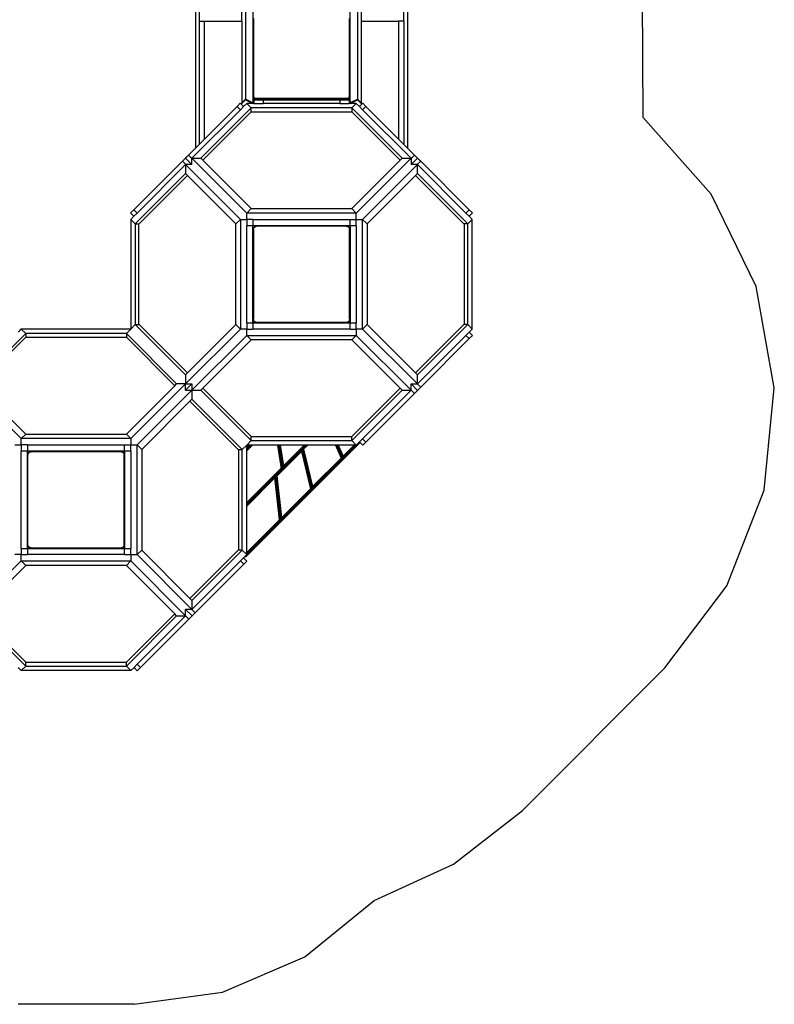
# Model space of a CAD drawing. Extents: x -7743 to 7743, y -8477 to 8477.
# Drawn here: x 2821 to 7655, y -8477 to -2174 of the extents above; entities that cross this region are included whole.
import ezdxf

# ---------------------------------------------------------------- set-up
doc = ezdxf.new("R2010")
doc.units = 0
doc.layers.get('0').update_dxf_attribs({"linetype": 'CONTINUOUS'})

# ---------------------------------------------------------------- blocks, each defined once
blk = doc.blocks.new('005595')
for p, q in [((3948, 775.9), (3948, -2995.3)), ((4268.4, 775.9), (4268.4, -2682.4)), ((4984.8, 775.9), (4984.8, -2682.4)), ((5305.2, 775.9), (5305.2, -2995.3)), ((4317.4, -2706.9), (4317.4, -1170.1)), ((4935.8, -1170.1), (4935.8, -2706.9)), ((3971.1, -2122.1), (3971.1, -2182.1)), ((4245.3, -2182.1), (4245.3, -2122.1)), ((5007.9, -2122.1), (5007.9, -2182.1)), ((5282.1, -2182.1), (5282.1, -2122.1)), ((3971.1, -2182.1), (3971.1, -2972.3)), ((3971.1, -2182.1), (4005.5, -2182.1)), ((4005.5, -2937.9), (4005.5, -2182.1)), ((4005.5, -2182.1), (4245.3, -2182.1)), ((4245.3, -2182.1), (4245.3, -2705.5)), ((4322.1, -2668.1), (4322.1, -2165.1)), ((4931.1, -2165.1), (4931.1, -2668.1)), ((5007.9, -2182.1), (5247.7, -2182.1)), ((5007.9, -2182.1), (5007.9, -2705.5)), ((5247.7, -2182.1), (5247.7, -2937.9)), ((5282.1, -2182.1), (5247.7, -2182.1)), ((5282.1, -2182.1), (5282.1, -2972.2)), ((4214.3, -2729), (4234.3, -2709)), ((4234.3, -2709), (4238.1, -2712.8)), ((4245.4, -2705.5), (4238.1, -2712.8)), ((4240.2, -2714.9), (4248.1, -2706.9)), ((4245.3, -2705.5), (4268.4, -2682.4)), ((4245.4, -2705.5), (4245.3, -2705.5)), ((4267.7, -2683.3), (4245.4, -2705.5)), ((4248.1, -2706.9), (4247.9, -2706.8)), ((4248.1, -2706.9), (4267.7, -2687.4)), ((4275.7, -2709.9), (4255.4, -2730.1)), ((4267.7, -2683.3), (4267.7, -2687.4)), ((4316.5, -2707.8), (4267.7, -2683.3)), ((4267.7, -2687.4), (4312.6, -2709.9)), ((4268.4, -2682.4), (4317.4, -2706.9)), ((4304.5, -2738.8), (4275.7, -2709.9)), ((4312.6, -2709.9), (4275.7, -2709.9)), ((4319, -2709.9), (4312.6, -2709.9)), ((4317.4, -2706.9), (4316.5, -2707.8)), ((4319, -2709), (4316.5, -2707.8)), ((4319, -2709), (4319, -2709.9)), ((4322.1, -2709.9), (4319, -2709.9)), ((4322.1, -2668.1), (4323.4, -2673.1)), ((4322.1, -2668.1), (4322.1, -2681.6)), ((4322.1, -2685.7), (4322.1, -2681.6)), ((4382.1, -2681.6), (4322.1, -2681.6)), ((4322.1, -2690.5), (4322.1, -2685.7)), ((4322.1, -2685.7), (4931.1, -2685.7)), ((4322.1, -2690.5), (4322.1, -2709.9)), ((4322.1, -2709.9), (4382.1, -2709.9)), ((4323.4, -2673.1), (4327.1, -2676.8)), ((4327.1, -2676.8), (4332.1, -2678.1)), ((4382.1, -2678.1), (4332.1, -2678.1)), ((4382.1, -2678.1), (4382.1, -2681.6)), ((4871.1, -2678.1), (4382.1, -2678.1)), ((4871.1, -2681.6), (4382.1, -2681.6)), ((4382.1, -2690.5), (4382.1, -2709.9)), ((4871.1, -2709.9), (4382.1, -2709.9)), ((4871.1, -2678.1), (4871.1, -2681.6)), ((4921.1, -2678.1), (4871.1, -2678.1)), ((4931.1, -2681.6), (4871.1, -2681.6)), ((4871.1, -2690.5), (4871.1, -2709.9)), ((4871.1, -2709.9), (4931.1, -2709.9)), ((4921.1, -2678.1), (4926.1, -2676.8)), ((4926.1, -2676.8), (4929.8, -2673.1)), ((4929.8, -2673.1), (4931.1, -2668.1)), ((4931.1, -2668.1), (4931.1, -2681.6)), ((4931.1, -2685.7), (4931.1, -2681.6)), ((4931.1, -2685.7), (4931.1, -2709.9)), ((4934.1, -2709.9), (4931.1, -2709.9)), ((4936.8, -2707.9), (4934.1, -2709.2)), ((4934.1, -2709.2), (4934.1, -2709.9)), ((4940.9, -2709.9), (4934.1, -2709.9)), ((4935.8, -2706.9), (4984.8, -2682.4)), ((4936.8, -2707.9), (4935.8, -2706.9)), ((4936.8, -2707.9), (4985.4, -2683.5)), ((4940.9, -2709.9), (4985.4, -2687.6)), ((4977.5, -2709.9), (4940.9, -2709.9)), ((4977.5, -2709.9), (4948.7, -2738.8)), ((4997.8, -2730.1), (4977.5, -2709.9)), ((4984.8, -2682.4), (5007.9, -2705.5)), ((4985.4, -2687.6), (4985.4, -2683.5)), ((5007.6, -2705.7), (4985.4, -2683.5)), ((4985.4, -2687.6), (5012.9, -2715)), ((5007.6, -2705.7), (5007.4, -2705.8)), ((5007.9, -2705.5), (5007.6, -2705.7)), ((5014.9, -2713), (5007.6, -2705.7)), ((5018.9, -2709), (5014.9, -2713)), ((5038.9, -2729), (5018.9, -2709)), ((3924.7, -3060.9), (4235.4, -2750.1)), ((4304.5, -2738.8), (3982.5, -3060.9)), ((3995.2, -3073.6), (4304.5, -2764.3)), ((4005.5, -2937.9), (4214.3, -2729)), ((4235.4, -2750.1), (4214.3, -2729)), ((4235.4, -2750.1), (4255.4, -2730.1)), ((4238.1, -2712.8), (4240.2, -2714.9)), ((4240.2, -2714.9), (4255.4, -2730.1)), ((4304.5, -2764.3), (4304.5, -2738.8)), ((4948.7, -2738.8), (4304.5, -2738.8)), ((4304.5, -2764.3), (4306.3, -2762.6)), ((4306.3, -2762.6), (4946.9, -2762.6)), ((4946.9, -2762.6), (4948.7, -2764.3)), ((5270.7, -3060.9), (4948.7, -2738.8)), ((4948.7, -2738.8), (4948.7, -2764.3)), ((4948.7, -2764.3), (5258, -3073.6)), ((5012.9, -2715), (4997.8, -2730.1)), ((4997.8, -2730.1), (5017.8, -2750.1)), ((5014.9, -2713), (5012.9, -2715)), ((5038.9, -2729), (5017.8, -2750.1)), ((5017.8, -2750.1), (5328.5, -3060.9)), ((5247.7, -2937.9), (5038.9, -2729)), ((3971.1, -2972.3), (4005.5, -2937.9)), ((4005.5, -2937.9), (4005.5, -2937.9)), ((5247.7, -2937.9), (5247.7, -2937.9)), ((5282.1, -2972.2), (5247.7, -2937.9)), ((3903.3, -3040), (3948, -2995.4)), ((3948, -2995.4), (3903.4, -3040)), ((3948, -2995.3), (3971.1, -2972.3)), ((3948, -2995.3), (3948, -2995.4)), ((3971.1, -2972.3), (3971.1, -2972.3)), ((5282.1, -2972.2), (5282.1, -2972.3)), ((5305.2, -2995.3), (5282.1, -2972.3)), ((5305.2, -2995.3), (5305.2, -2995.4)), ((5349.8, -3040), (5305.2, -2995.4)), ((3863.3, -3080), (3552.3, -3391)), ((3863.3, -3080.1), (3552.3, -3391)), ((3883.3, -3060), (3863.3, -3080)), ((3863.3, -3080), (3863.4, -3080)), ((3863.3, -3080.1), (3863.4, -3080)), ((3884.7, -3101.5), (3863.3, -3080.1)), ((3863.4, -3080), (3883.3, -3060.1)), ((3884.4, -3058.9), (3883.3, -3060)), ((3883.3, -3060), (3883.4, -3060)), ((3883.3, -3060.1), (3883.4, -3060)), ((3924.8, -3101.5), (3883.3, -3060.1)), ((3883.4, -3060), (3903.3, -3040.1)), ((3903.3, -3040), (3884.4, -3058.9)), ((3903.4, -3040), (3903.3, -3040)), ((3903.4, -3040), (3903.3, -3040.1)), ((3903.3, -3040.1), (3924.7, -3061.5)), ((3924.7, -3060.9), (3982.5, -3060.9)), ((4275.7, -3411.8), (3924.7, -3060.9)), ((3924.7, -3061.5), (3924.7, -3060.9)), ((3924.7, -3101.4), (3924.7, -3061.5)), ((3982.5, -3060.9), (3995.2, -3073.6)), ((3995.2, -3073.6), (4304.5, -3383)), ((4948.7, -3383), (5258, -3073.6)), ((5328.5, -3060.9), (4977.5, -3411.8)), ((5258, -3073.6), (5270.7, -3060.9)), ((5270.7, -3060.9), (5328.5, -3060.9)), ((5328.4, -3101.5), (5369.9, -3060.1)), ((5328.5, -3061.5), (5349.9, -3040.1)), ((5328.5, -3060.9), (5328.5, -3061.5)), ((5328.5, -3061.5), (5328.5, -3101.4)), ((5349.9, -3040), (5349.8, -3040)), ((5349.9, -3040.1), (5349.8, -3040)), ((5369.9, -3060), (5349.9, -3040)), ((5349.9, -3040.1), (5350.9, -3041.1)), ((5350.9, -3041.1), (5369.8, -3060)), ((5350.9, -3041.1), (5369.9, -3060)), ((5389.9, -3080.1), (5368.5, -3101.5)), ((5369.8, -3060), (5369.9, -3060)), ((5369.8, -3060), (5369.9, -3060.1)), ((5389.9, -3080), (5369.9, -3060)), ((5369.9, -3060.1), (5389.9, -3080)), ((5369.9, -3060.1), (5389.8, -3080)), ((5389.8, -3080), (5389.9, -3080)), ((5389.8, -3080), (5389.9, -3080.1)), ((5389.9, -3080), (5700.6, -3390.7)), ((5700.6, -3390.7), (5389.9, -3080.1)), ((3573.4, -3412.1), (3884.1, -3101.5)), ((3884.1, -3101.5), (4235.1, -3452.4)), ((3884.1, -3101.5), (3884.1, -3159.2)), ((3884.7, -3101.5), (3884.1, -3101.5)), ((3924.7, -3101.5), (3884.7, -3101.5)), ((5018.1, -3452.4), (5369.1, -3101.5)), ((5368.5, -3101.5), (5328.5, -3101.5)), ((5369.1, -3101.5), (5368.5, -3101.5)), ((5369.1, -3159.2), (5369.1, -3101.5)), ((5369.1, -3101.5), (5679.8, -3412.1)), ((3884.1, -3159.2), (3562.1, -3481.2)), ((3586.4, -3481.2), (3896.3, -3171.4)), ((3896.3, -3171.4), (3884.1, -3159.2)), ((4206.2, -3481.3), (3896.3, -3171.4)), ((5356.9, -3171.4), (5047, -3481.3)), ((5369.1, -3159.2), (5356.9, -3171.4)), ((5356.9, -3171.4), (5666.8, -3481.2)), ((5691.1, -3481.2), (5369.1, -3159.2)), ((3532.3, -3411), (3552.3, -3391)), ((3552.3, -3391), (3573.4, -3412.1)), ((4275.7, -3411.8), (4304.5, -3383)), ((4304.5, -3383), (4948.7, -3383)), ((4977.5, -3411.8), (4948.7, -3383)), ((5679.8, -3412.1), (5700.9, -3391)), ((5700.9, -3391), (5700.6, -3390.7)), ((5720.9, -3411), (5700.9, -3391)), ((3553.4, -3432.1), (3532.3, -3411)), ((3553.4, -3432.1), (3533.2, -3452.4)), ((3533.2, -3452.4), (3562.1, -3481.2)), ((3533.2, -3452.4), (3533.2, -4153.8)), ((3553.4, -3432.1), (3573.4, -3412.1)), ((4206.2, -3481.3), (4235.1, -3452.4)), ((4235.1, -3452.4), (4275.6, -3452.4)), ((4235.1, -3452.4), (4235.1, -4154.3)), ((4275.7, -3452.4), (4275.6, -3452.4)), ((4275.6, -3452.4), (4275.6, -3452.4)), ((4275.6, -3452.4), (4275.6, -3492.4)), ((4275.7, -3452.4), (4275.7, -3411.8)), ((4977.5, -3411.8), (4275.7, -3411.8)), ((4314.6, -3452.4), (4275.7, -3452.4)), ((4315.6, -3452.4), (4314.6, -3452.4)), ((4315.6, -3452.4), (4315.6, -3492.4)), ((4315.6, -3452.4), (4937.6, -3452.4)), ((4937.6, -3492.4), (4937.6, -3452.4)), ((4937.6, -3452.4), (4976.6, -3452.4)), ((4977.5, -3452.4), (4976.6, -3452.4)), ((4977.5, -3452.4), (4977.5, -3411.8)), ((4977.6, -3452.4), (4977.5, -3452.4)), ((4977.6, -3452.4), (5018.1, -3452.4)), ((4977.6, -3492.4), (4977.6, -3452.4)), ((4977.6, -3452.4), (4977.6, -3452.4)), ((5018.1, -3452.4), (5047, -3481.3)), ((5018.1, -4154.3), (5018.1, -3452.4)), ((5679.8, -3412.1), (5699.8, -3432.1)), ((5720, -3452.4), (5691.1, -3481.2)), ((5699.8, -3432.1), (5720.9, -3411)), ((5720, -3452.4), (5699.8, -3432.1)), ((5720, -4154.2), (5720, -3452.4)), ((3562.1, -3481.2), (3586.4, -3481.2)), ((3562.1, -3481.2), (3562.1, -4125.4)), ((3585.3, -3482.4), (3586.4, -3481.2)), ((3585.3, -4124.2), (3585.3, -3482.4)), ((4206.2, -4125.4), (4206.2, -3481.3)), ((4315.6, -3492.4), (4275.6, -3492.4)), ((4275.6, -4114.4), (4275.6, -3492.4)), ((4315.6, -4114.2), (4315.6, -3492.4)), ((4937.6, -3492.4), (4315.6, -3492.4)), ((4320.3, -3504.2), (4317.6, -3514.2)), ((4317.6, -4092.2), (4317.6, -3514.2)), ((4318.6, -3515.4), (4320.1, -3507.7)), ((4318.6, -3515.4), (4318.6, -4091.4)), ((4320.1, -3507.7), (4324.5, -3501.2)), ((4327.6, -3496.9), (4320.3, -3504.2)), ((4324.5, -3501.2), (4331, -3496.9)), ((4337.6, -3494.2), (4327.6, -3496.9)), ((4331, -3496.9), (4338.6, -3495.4)), ((4337.6, -3494.2), (4915.6, -3494.2)), ((4914.6, -3495.4), (4338.6, -3495.4)), ((4914.6, -3495.4), (4922.3, -3496.9)), ((4925.6, -3496.9), (4915.6, -3494.2)), ((4922.3, -3496.9), (4928.7, -3501.2)), ((4932.9, -3504.2), (4925.6, -3496.9)), ((4928.7, -3501.2), (4933.1, -3507.7)), ((4935.6, -3514.2), (4932.9, -3504.2)), ((4933.1, -3507.7), (4934.6, -3515.4)), ((4934.6, -4091.4), (4934.6, -3515.4)), ((4935.6, -3514.2), (4935.6, -4092.2)), ((4937.6, -3492.4), (4937.6, -4114.2)), ((4977.6, -3492.4), (4937.6, -3492.4)), ((4977.6, -3492.4), (4977.6, -4114.4)), ((5047, -3481.3), (5047, -4125.4)), ((5691.1, -3481.2), (5666.8, -3481.2)), ((5666.8, -3481.2), (5667.9, -3482.4)), ((5667.9, -3482.4), (5667.9, -4124.2)), ((5691.1, -4125.4), (5691.1, -3481.2)), ((4320.3, -4102.2), (4317.6, -4092.2)), ((4320.1, -4099), (4318.6, -4091.4)), ((4935.6, -4092.2), (4932.9, -4102.2)), ((4934.6, -4091.4), (4933.1, -4099)), ((2811.4, -4174.1), (2831.6, -4153.8)), ((2831.6, -4154), (2811.4, -4174.1)), ((2831.6, -4153.8), (3533.2, -4153.8)), ((2831.6, -4154), (2831.6, -4153.8)), ((2831.6, -4153.8), (2831.7, -4154)), ((2831.6, -4154), (2860.4, -4182.9)), ((2831.7, -4154), (2831.6, -4154)), ((3533.2, -4154), (2831.7, -4154)), ((3533.3, -4154.1), (3504.6, -4182.9)), ((3533.2, -4153.8), (3533.2, -4154)), ((3533.3, -4154.1), (3562.1, -4125.4)), ((3562.1, -4125.4), (3586.4, -4125.4)), ((3562.1, -4125.4), (3884.1, -4447.5)), ((3586.4, -4125.4), (3585.3, -4124.2)), ((3896.3, -4435.3), (3586.4, -4125.4)), ((4235.1, -4154.3), (3884.3, -4505.1)), ((3896.3, -4435.3), (4206.2, -4125.4)), ((4235.1, -4154.3), (4206.2, -4125.4)), ((4275.6, -4154.3), (4235.1, -4154.3)), ((4275.6, -4114.4), (4315.6, -4114.4)), ((4275.6, -4114.4), (4275.6, -4154.3)), ((4275.6, -4154.3), (4275.6, -4154.4)), ((4275.6, -4154.4), (4275.7, -4154.4)), ((4275.7, -4194.9), (4275.7, -4154.4)), ((4275.7, -4154.4), (4315.6, -4154.4)), ((4937.6, -4114.2), (4315.6, -4114.2)), ((4315.6, -4114.4), (4315.6, -4114.2)), ((4315.6, -4114.4), (4937.6, -4114.4)), ((4315.6, -4114.4), (4315.6, -4154.4)), ((4937.6, -4154.4), (4315.6, -4154.4)), ((4324.5, -4105.5), (4320.1, -4099)), ((4327.6, -4109.5), (4320.3, -4102.2)), ((4331, -4109.9), (4324.5, -4105.5)), ((4327.6, -4109.5), (4337.6, -4112.2)), ((4338.6, -4111.4), (4331, -4109.9)), ((4915.6, -4112.2), (4337.6, -4112.2)), ((4338.6, -4111.4), (4914.6, -4111.4)), ((4922.3, -4109.9), (4914.6, -4111.4)), ((4925.6, -4109.5), (4915.6, -4112.2)), ((4928.7, -4105.5), (4922.3, -4109.9)), ((4932.9, -4102.2), (4925.6, -4109.5)), ((4933.1, -4099), (4928.7, -4105.5)), ((4937.6, -4114.2), (4937.6, -4114.4)), ((4937.6, -4154.4), (4937.6, -4114.4)), ((4937.6, -4114.4), (4977.6, -4114.4)), ((4937.6, -4154.4), (4977.5, -4154.4)), ((4977.5, -4154.4), (4977.5, -4194.9)), ((4977.5, -4154.4), (4977.6, -4154.4)), ((4977.6, -4154.3), (4977.6, -4114.4)), ((5018.1, -4154.3), (4977.6, -4154.3)), ((4977.6, -4154.3), (4977.6, -4154.4)), ((5047, -4125.4), (5018.1, -4154.3)), ((5369.1, -4505.2), (5018.1, -4154.3)), ((5047, -4125.4), (5356.9, -4435.3)), ((5666.8, -4125.4), (5356.9, -4435.3)), ((5369.1, -4447.5), (5691.1, -4125.4)), ((5667.9, -4124.2), (5666.8, -4125.4)), ((5691.1, -4125.4), (5666.8, -4125.4)), ((5720, -4154.2), (5691.1, -4125.4)), ((5720, -4154.2), (5699.8, -4174.5)), ((2860.4, -4182.9), (2538.4, -4505)), ((2550.6, -4517.1), (2860.4, -4207.2)), ((3504.6, -4182.9), (2860.4, -4182.9)), ((2860.4, -4182.9), (2860.4, -4207.2)), ((2860.4, -4207.2), (2861.6, -4206.1)), ((2861.6, -4206.1), (3503.4, -4206.1)), ((3503.4, -4206.1), (3504.6, -4207.2)), ((3826.6, -4505), (3504.6, -4182.9)), ((3504.6, -4182.9), (3504.6, -4207.2)), ((3504.6, -4207.2), (3814.5, -4517.1)), ((3924.9, -4545.7), (4275.7, -4194.9)), ((4304.5, -4223.8), (4275.7, -4194.9)), ((4275.7, -4194.9), (4977.5, -4194.9)), ((4977.5, -4194.9), (4948.7, -4223.8)), ((4977.5, -4194.9), (5328.5, -4545.8)), ((5679.8, -4194.5), (5369.1, -4505.2)), ((5389.9, -4526.6), (5700.9, -4215.6)), ((5699.8, -4174.5), (5679.8, -4194.5)), ((5700.9, -4215.6), (5679.8, -4194.5)), ((5720.9, -4195.6), (5699.8, -4174.5)), ((5720.9, -4195.6), (5700.9, -4215.6)), ((4304.5, -4223.8), (3995.2, -4533)), ((4948.7, -4223.8), (4304.5, -4223.8)), ((5258, -4533), (4948.7, -4223.8)), ((3884.1, -4447.5), (3896.3, -4435.3)), ((3884.1, -4447.5), (3884.1, -4505)), ((5356.9, -4435.3), (5369.1, -4447.5)), ((5369.1, -4505.2), (5369.1, -4447.5)), ((2831.6, -4855.9), (2480.6, -4505)), ((2550.6, -4517.1), (2860.4, -4827.1)), ((3504.6, -4827.1), (3814.5, -4517.1)), ((3884.3, -4505.1), (3533.4, -4855.9)), ((3814.5, -4517.1), (3826.6, -4505)), ((3884.1, -4505), (3826.6, -4505)), ((3884.3, -4545.6), (3924.8, -4505.1)), ((3884.4, -4505.6), (3884.7, -4505.2)), ((3884.4, -4505.6), (3884.4, -4505.2)), ((3884.4, -4505.2), (3884.7, -4505.2)), ((3884.4, -4545.5), (3884.4, -4505.6)), ((3884.7, -4505.2), (3924.7, -4505.2)), ((3924.7, -4505.3), (3924.7, -4545.2)), ((3995.2, -4533), (3982.5, -4545.8)), ((4304.5, -4842.3), (3995.2, -4533)), ((5258, -4533), (4948.7, -4842.3)), ((5270.7, -4545.8), (5258, -4533)), ((5328.4, -4505.1), (5369.9, -4546.6)), ((5328.5, -4505.2), (5368.5, -4505.2)), ((5328.5, -4545.2), (5328.5, -4505.3)), ((5368.5, -4505.2), (5389.9, -4526.6)), ((5368.5, -4505.2), (5369.1, -4505.2)), ((5389.9, -4526.6), (5369.9, -4546.6)), ((3574, -4896.5), (3924.9, -4545.7)), ((3884.4, -4545.6), (3924.4, -4545.6)), ((3924.7, -4545.2), (3924.4, -4545.6)), ((3924.4, -4545.6), (3924.7, -4545.6)), ((3924.7, -4545.2), (3924.7, -4545.6)), ((3925, -4545.8), (3925, -4603.3)), ((3925, -4545.8), (3982.5, -4545.8)), ((3982.5, -4545.8), (4304.5, -4867.8)), ((4948.7, -4867.8), (5270.7, -4545.8)), ((5328.5, -4545.8), (5017.8, -4856.5)), ((5038.9, -4877.6), (5349.9, -4566.6)), ((5270.7, -4545.8), (5328.5, -4545.8)), ((5349.9, -4566.6), (5328.5, -4545.2)), ((5328.5, -4545.8), (5328.5, -4545.2)), ((5369.9, -4546.6), (5349.9, -4566.6)), ((3912.2, -4616), (3602.9, -4925.4)), ((3925, -4603.3), (3912.2, -4616)), ((3912.2, -4616), (4221.5, -4925.3)), ((4247, -4925.3), (3925, -4603.3)), ((2831.6, -4855.9), (2860.4, -4827.1)), ((2860.4, -4827.1), (3504.6, -4827.1)), ((3504.6, -4827.1), (3533.4, -4855.9)), ((4304.5, -4867.8), (4304.5, -4842.3)), ((4306.3, -4844), (4304.5, -4842.3)), ((4946.9, -4844), (4306.3, -4844)), ((4948.7, -4842.3), (4946.9, -4844)), ((4948.7, -4867.8), (4948.7, -4842.3)), ((2791, -4896.5), (2831.5, -4896.5)), ((2831.5, -4896.5), (2831.5, -4896.5)), ((2831.5, -4896.5), (2831.5, -4936.5)), ((2831.6, -4896.5), (2831.5, -4896.5)), ((2831.6, -4896.5), (2831.6, -4855.9)), ((3533.4, -4855.9), (2831.6, -4855.9)), ((2870.5, -4896.5), (2831.6, -4896.5)), ((2871.5, -4896.5), (2870.5, -4896.5)), ((2871.5, -4896.5), (3493.5, -4896.5)), ((2871.5, -4896.5), (2871.5, -4936.5)), ((3493.5, -4936.5), (3493.5, -4896.5)), ((3493.5, -4896.5), (3532.5, -4896.5)), ((3532.5, -4896.5), (3533.4, -4896.5)), ((3533.4, -4855.9), (3533.4, -4896.5)), ((3533.4, -4896.5), (3533.5, -4896.5)), ((3533.5, -4896.5), (3574, -4896.5)), ((3533.5, -4936.5), (3533.5, -4896.5)), ((3533.5, -4896.5), (3533.5, -4896.5)), ((3574, -4896.5), (3602.9, -4925.4)), ((3574, -5598.4), (3574, -4896.5)), ((4247, -4925.3), (4275.8, -4896.6)), ((4266.1, -5612.7), (5000.1, -4878.8)), ((4272.1, -5611.4), (5002.5, -4881.1)), ((4272.5, -5610), (5002, -4880.6)), ((4275.8, -4896.6), (4304.5, -4867.8)), ((4275.9, -4911.3), (4275.9, -4896.7)), ((4275.9, -5597.4), (4976.7, -4896.7)), ((4275.9, -4933.8), (4313.1, -4896.7)), ((4275.9, -4911.3), (4290.5, -4896.7)), ((4275.9, -4917.8), (4297.1, -4896.7)), ((4275.9, -4923.6), (4302.8, -4896.7)), ((4275.9, -4929.1), (4308.3, -4896.7)), ((4275.9, -4932.8), (4312.1, -4896.7)), ((4275.9, -4913.3), (4292.6, -4896.7)), ((4290.5, -4896.7), (4275.9, -4896.7)), ((4275.9, -4913.3), (4275.9, -4911.3)), ((4275.9, -4913.3), (4275.9, -4917.8)), ((4292.6, -4896.7), (4290.5, -4896.7)), ((4297.1, -4896.7), (4292.6, -4896.7)), ((4302.8, -4896.7), (4297.1, -4896.7)), ((4308.3, -4896.7), (4302.8, -4896.7)), ((4304.5, -4867.8), (4948.7, -4867.8)), ((4312.1, -4896.7), (4308.3, -4896.7)), ((4313.1, -4896.7), (4312.1, -4896.7)), ((4473.5, -4896.7), (4313.1, -4896.7)), ((4473.5, -4896.7), (4496.3, -5044.7)), ((4474.6, -4896.7), (4473.5, -4896.7)), ((4498.2, -5049), (4474.6, -4896.7)), ((4474.9, -4896.7), (4474.6, -4896.7)), ((4474.9, -4896.7), (4498.2, -5049)), ((4477.7, -4896.7), (4474.9, -4896.7)), ((4477.7, -4896.7), (4500.3, -5042.8)), ((4478.1, -4896.7), (4477.7, -4896.7)), ((4478.1, -4896.7), (4500.3, -5042.8)), ((4481.8, -4896.7), (4478.1, -4896.7)), ((4481.8, -4896.7), (4503.5, -5037.5)), ((4482.2, -4896.7), (4481.8, -4896.7)), ((4482.2, -4896.7), (4503.5, -5037.5)), ((4486.1, -4896.7), (4482.2, -4896.7)), ((4486.1, -4896.7), (4507, -5034)), ((4488.8, -4896.7), (4486.1, -4896.7)), ((4488.8, -4896.7), (4509.5, -5031.5)), ((4489.6, -4896.7), (4488.8, -4896.7)), ((4489.6, -4896.7), (4510.3, -5030.7)), ((4644.3, -4896.7), (4489.6, -4896.7)), ((4510.3, -5030.7), (4644.3, -4896.7)), ((4510.4, -5031.6), (4645.3, -4896.7)), ((4510.6, -5032.5), (4646.4, -4896.7)), ((4625.4, -4920.3), (4649.1, -4896.7)), ((4628.4, -4919.2), (4650.9, -4896.7)), ((4629.2, -4924.2), (4656.6, -4896.7)), ((4633.7, -4925.1), (4662.1, -4896.7)), ((4639.1, -4923.4), (4665.9, -4896.7)), ((4639.3, -4924.2), (4666.9, -4896.7)), ((4645.3, -4896.7), (4644.3, -4896.7)), ((4646.4, -4896.7), (4645.3, -4896.7)), ((4649.1, -4896.7), (4646.4, -4896.7)), ((4650.9, -4896.7), (4649.1, -4896.7)), ((4656.6, -4896.7), (4650.9, -4896.7)), ((4662.1, -4896.7), (4656.6, -4896.7)), ((4665.9, -4896.7), (4662.1, -4896.7)), ((4666.9, -4896.7), (4665.9, -4896.7)), ((4844.3, -4896.7), (4666.9, -4896.7)), ((4844.3, -4896.7), (4880.7, -4980.4)), ((4846.1, -4896.7), (4844.3, -4896.7)), ((4846.1, -4896.7), (4884.1, -4984.1)), ((4849.7, -4896.7), (4846.1, -4896.7)), ((4849.7, -4896.7), (4885.1, -4978)), ((4854.2, -4896.7), (4849.7, -4896.7)), ((4854.2, -4896.7), (4887.6, -4973.5)), ((4858.3, -4896.7), (4854.2, -4896.7)), ((4858.3, -4896.7), (4890.5, -4970.6)), ((4861, -4896.7), (4858.3, -4896.7)), ((4861, -4896.7), (4892.3, -4968.7)), ((4861.5, -4896.7), (4861, -4896.7)), ((4861.5, -4896.7), (4892.7, -4968.4)), ((4964.4, -4896.7), (4861.5, -4896.7)), ((4884.3, -4983.3), (4970.9, -4896.7)), ((4892.7, -4968.4), (4964.4, -4896.7)), ((4893, -4969), (4965.4, -4896.7)), ((4893.3, -4969.8), (4966.4, -4896.7)), ((4977.5, -4896.7), (4948.7, -4867.8)), ((4965.4, -4896.7), (4964.4, -4896.7)), ((4966.4, -4896.7), (4965.4, -4896.7)), ((4970.9, -4896.7), (4966.4, -4896.7)), ((4976.7, -4896.7), (4970.9, -4896.7)), ((4977.5, -4896.7), (4976.7, -4896.7)), ((4997.8, -4876.5), (4977.5, -4896.7)), ((5017.8, -4856.5), (4997.8, -4876.5)), ((4997.8, -4876.5), (5000.1, -4878.8)), ((5000.1, -4878.8), (5002, -4880.6)), ((5002, -4880.6), (5002.5, -4881.1)), ((5002.5, -4881.1), (5018.9, -4897.6)), ((5017.8, -4856.5), (5038.9, -4877.6)), ((5038.9, -4877.6), (5018.9, -4897.6)), ((2871.5, -4936.5), (2831.5, -4936.5)), ((2831.5, -5558.5), (2831.5, -4936.5)), ((2871.5, -5558.2), (2871.5, -4936.5)), ((3493.5, -4936.5), (2871.5, -4936.5)), ((2876.2, -4948.3), (2873.5, -4958.2)), ((2873.5, -5536.3), (2873.5, -4958.2)), ((2874.5, -4959.3), (2875, -4956.8)), ((2874.5, -5535.5), (2874.5, -4959.3)), ((2875, -4956.8), (2876, -4951.8)), ((2876, -4951.7), (2880.4, -4945.2)), ((2876, -4951.8), (2880.4, -4945.3)), ((2876, -4951.8), (2876, -4951.7)), ((2883.5, -4940.8), (2876.2, -4948.2)), ((2883.5, -4941), (2876.2, -4948.3)), ((2876.2, -4948.2), (2876.2, -4948.3)), ((2880.4, -4945.2), (2886.9, -4940.8)), ((2880.4, -4945.3), (2886.9, -4941)), ((2893.5, -4938.2), (2883.5, -4940.8)), ((2893.5, -4938.3), (2883.5, -4941)), ((2886.9, -4941), (2894.5, -4939.5)), ((2886.9, -4940.8), (2892, -4939.8)), ((2893.5, -4938.2), (3471.5, -4938.2)), ((2893.5, -4938.3), (3471.5, -4938.3)), ((3470.5, -4939.5), (2894.5, -4939.5)), ((3470.5, -4939.5), (3478.2, -4941)), ((3481.5, -4940.8), (3471.5, -4938.2)), ((3481.5, -4941), (3471.5, -4938.3)), ((3473, -4939.8), (3478.2, -4940.8)), ((3478.2, -4940.8), (3484.7, -4945.2)), ((3478.2, -4941), (3484.7, -4945.3)), ((3488.8, -4948.2), (3481.5, -4940.8)), ((3488.8, -4948.3), (3481.5, -4941)), ((3484.7, -4945.2), (3489, -4951.7)), ((3484.7, -4945.3), (3489, -4951.8)), ((3488.8, -4948.3), (3488.8, -4948.2)), ((3491.5, -4958.2), (3488.8, -4948.3)), ((3489, -4951.7), (3489, -4951.8)), ((3489, -4951.8), (3490, -4956.8)), ((3490.5, -4959.3), (3490, -4956.8)), ((3490.5, -5535.5), (3490.5, -4959.3)), ((3491.5, -5536.3), (3491.5, -4958.2)), ((3493.5, -4936.5), (3493.5, -5558.2)), ((3533.5, -4936.5), (3493.5, -4936.5)), ((3533.5, -4936.5), (3533.5, -5558.5)), ((3602.9, -4925.4), (3602.9, -5569.5)), ((4221.5, -4925.3), (4247, -4925.3)), ((4221.5, -4925.3), (4223.3, -4927.1)), ((4223.3, -4927.1), (4223.3, -5567.7)), ((4247, -5569.5), (4247, -4925.3)), ((4275.9, -4923.6), (4275.9, -4917.8)), ((4275.9, -4929.1), (4275.9, -4923.6)), ((4275.9, -4932.8), (4275.9, -4929.1)), ((4275.9, -4932.8), (4275.9, -4933.8)), ((4275.9, -5265.1), (4275.9, -4933.8)), ((4460.2, -5093.1), (4624.1, -4929.2)), ((4464.5, -5094.3), (4625.2, -4933.6)), ((4470.3, -5092.3), (4625.9, -4936.6)), ((4470.4, -5093.2), (4626.1, -4937.4)), ((4511.2, -5036.4), (4623, -4924.6)), ((4620, -4925.8), (4622.6, -4923.1)), ((4622.6, -4923.1), (4623, -4924.6)), ((4623, -4924.6), (4624, -4923.5)), ((4623.4, -4921.7), (4623.6, -4921.3)), ((4623.6, -4921.3), (4624.6, -4920.8)), ((4623.6, -4921.3), (4686.9, -5179.6)), ((4623.7, -4927.6), (4624.1, -4929.2)), ((4624.1, -4929.2), (4625.2, -4933.6)), ((4624.5, -4923), (4626.7, -4920.8)), ((4625.2, -4933.6), (4625.9, -4936.6)), ((4625.4, -4920.3), (4626.5, -4919.8)), ((4625.4, -4920.4), (4625.4, -4920.3)), ((4625.9, -4936.6), (4626.1, -4937.4)), ((4626.1, -4937.4), (4684.7, -5176.3)), ((4626.5, -4919.8), (4628.4, -4919.2)), ((4626.5, -4919.8), (4626.7, -4920.8)), ((4626.7, -4920.8), (4628.4, -4919.2)), ((4627.2, -4922.7), (4688.9, -5174.2)), ((4631.8, -4924.3), (4691.8, -5169.2)), ((4636, -4924.9), (4695, -5166)), ((4637.3, -4925.2), (4638.5, -4924.1)), ((4638.5, -4924.1), (4639.1, -4923.4)), ((4638.5, -4924.1), (4697.3, -5163.8)), ((4639, -4924.5), (4639.3, -4924.2)), ((4639.1, -4923.4), (4639.3, -4924.2)), ((4639.3, -4924.2), (4697.9, -5163.1)), ((4883.9, -4979.2), (4885.1, -4978)), ((4885.1, -4978), (4888.2, -4974.9)), ((4886.6, -4974.4), (4887.6, -4973.5)), ((4887.6, -4973.5), (4890.5, -4970.6)), ((4887.6, -4973.5), (4888.2, -4974.9)), ((4888.2, -4974.9), (4891.1, -4972)), ((4890, -4972), (4890.8, -4971.3)), ((4890.5, -4970.6), (4892.3, -4968.7)), ((4890.5, -4970.6), (4890.8, -4971.3)), ((4890.8, -4971.3), (4892.6, -4969.4)), ((4890.8, -4971.3), (4891.1, -4972)), ((4891.1, -4972), (4893, -4970.1)), ((4892.3, -4968.7), (4892.7, -4968.4)), ((4892.3, -4968.7), (4892.6, -4969.4)), ((4892.6, -4969.4), (4893, -4969)), ((4892.6, -4969.4), (4893, -4970.1)), ((4892.7, -4968.4), (4893, -4969)), ((4893, -4969), (4893.3, -4969.8)), ((4893, -4970.1), (4893.3, -4969.8)), ((4275.9, -5591.6), (4883.8, -4983.8)), ((4499.3, -5043.7), (4500.3, -5042.8)), ((4500.3, -5042.8), (4503.8, -5039.3)), ((4502.8, -5038.2), (4503.5, -5037.5)), ((4503.5, -5037.5), (4507, -5034)), ((4503.5, -5037.5), (4503.8, -5039.2)), ((4503.5, -5037.5), (4503.8, -5039.3)), ((4503.8, -5039.2), (4507.3, -5035.8)), ((4503.8, -5039.3), (4503.8, -5039.2)), ((4504.2, -5042.1), (4504.4, -5043.2)), ((4504.4, -5043.2), (4507.9, -5039.7)), ((4506.5, -5035.5), (4507.1, -5034.9)), ((4507, -5034), (4509.5, -5031.5)), ((4507, -5034), (4507.1, -5034.9)), ((4507.1, -5034.9), (4509.6, -5032.4)), ((4507.1, -5034.9), (4507.3, -5035.8)), ((4507.3, -5035.8), (4509.8, -5033.3)), ((4507.7, -5038.6), (4507.9, -5039.7)), ((4507.9, -5039.7), (4510.4, -5037.2)), ((4509.5, -5031.5), (4510.3, -5030.7)), ((4509.5, -5031.5), (4509.6, -5032.4)), ((4509.6, -5032.4), (4510.4, -5031.6)), ((4509.6, -5032.4), (4509.8, -5033.3)), ((4509.8, -5033.3), (4510.6, -5032.5)), ((4510.2, -5036.1), (4510.4, -5037.2)), ((4510.3, -5030.7), (4510.4, -5031.6)), ((4510.4, -5031.6), (4510.6, -5032.5)), ((4510.4, -5037.2), (4511.2, -5036.4)), ((4511, -5035.3), (4511.2, -5036.4)), ((4697.9, -5163.1), (4880.7, -4980.4)), ((4698.1, -5163.9), (4881, -4981.1)), ((4698.3, -5164.8), (4881.3, -4981.8)), ((4880.7, -4980.4), (4881, -4981.1)), ((4881, -4981.1), (4881.3, -4981.8)), ((4881.3, -4981.8), (4882.1, -4981)), ((4884.1, -4984.1), (4883.8, -4985)), ((4885.1, -4983.2), (4884.1, -4984.1)), ((4275.9, -5265.1), (4496.3, -5044.7)), ((4275.9, -5266.1), (4496.4, -5045.6)), ((4275.9, -5267.1), (4496.6, -5046.5)), ((4275.9, -5271.6), (4454.3, -5093.2)), ((4275.9, -5277.4), (4454.9, -5098.4)), ((4275.9, -5282.9), (4455.4, -5103.4)), ((4454.3, -5093.2), (4454.2, -5092.4)), ((4454.3, -5093.2), (4455.3, -5092.3)), ((4454.9, -5098.4), (4454.7, -5097)), ((4454.9, -5090.2), (4455.1, -5090)), ((4455.4, -5103.4), (4454.9, -5098.4)), ((4455.1, -5090), (4456, -5089.8)), ((4486.8, -5380.2), (4455.1, -5090)), ((4455.8, -5106.8), (4455.4, -5103.4)), ((4455.7, -5091.8), (4458, -5089.5)), ((4457, -5089.5), (4458, -5089.3)), ((4458, -5089.3), (4458.3, -5089.2)), ((4458, -5089.5), (4458.3, -5089.2)), ((4458, -5089.5), (4458, -5089.3)), ((4458.2, -5091.3), (4458.3, -5091.4)), ((4458.3, -5089.2), (4497.4, -5050.1)), ((4489.1, -5374), (4458.3, -5091.4)), ((4492.5, -5368.5), (4462.5, -5093.3)), ((4496.1, -5364.9), (4466.6, -5094)), ((4468.1, -5094.4), (4469.4, -5093.2)), ((4469.4, -5093.2), (4470.3, -5092.3)), ((4498.8, -5362.3), (4469.4, -5093.2)), ((4470, -5093.6), (4470.4, -5093.2)), ((4470.4, -5093.2), (4470.3, -5092.3)), ((4499.7, -5361.3), (4470.4, -5093.2)), ((4496.3, -5044.7), (4496.4, -5045.6)), ((4496.4, -5045.6), (4496.6, -5046.5)), ((4496.6, -5046.5), (4497.3, -5045.8)), ((4497, -5049.3), (4497.1, -5049.9)), ((4498, -5049.2), (4497.1, -5049.9)), ((4497.1, -5049.9), (4497.4, -5050.1)), ((4497.4, -5050.1), (4498, -5049.5)), ((4498, -5049.5), (4498.7, -5048.8)), ((4498.2, -5049), (4498, -5049.2)), ((4498, -5049.2), (4498, -5049.5)), ((4498.7, -5048.8), (4498.2, -5049)), ((4498.7, -5048.8), (4500.9, -5046.7)), ((4500.7, -5045.6), (4500.9, -5046.7)), ((4500.9, -5046.7), (4504.4, -5043.2)), ((4275.9, -5286.6), (4455.8, -5106.8)), ((4275.9, -5287.6), (4455.9, -5107.7)), ((4455.9, -5107.7), (4455.8, -5106.8)), ((4485.2, -5375.9), (4455.9, -5107.7)), ((4691.8, -5169.2), (4695, -5166)), ((4692.2, -5170.8), (4695.4, -5167.6)), ((4694.4, -5167.6), (4695.2, -5166.8)), ((4695, -5166), (4697.3, -5163.8)), ((4695, -5166), (4695.2, -5166.8)), ((4695.2, -5166.8), (4697.5, -5164.6)), ((4695.2, -5166.8), (4695.4, -5167.6)), ((4695.4, -5167.6), (4697.7, -5165.4)), ((4697.3, -5163.8), (4697.9, -5163.1)), ((4697.3, -5163.8), (4697.5, -5164.6)), ((4697.5, -5164.6), (4698.1, -5163.9)), ((4697.5, -5164.6), (4697.7, -5165.4)), ((4697.7, -5165.4), (4698.3, -5164.8)), ((4697.9, -5163.1), (4698.1, -5163.9)), ((4698.1, -5163.9), (4698.3, -5164.8)), ((4499.7, -5361.3), (4684.7, -5176.3)), ((4499.8, -5362.2), (4684.9, -5177.1)), ((4499.9, -5363.2), (4685.1, -5178)), ((4684.7, -5176.3), (4684.9, -5177.1)), ((4684.9, -5177.1), (4685.1, -5178)), ((4685.1, -5178), (4685.9, -5177.2)), ((4686.9, -5179.6), (4686.8, -5179.8)), ((4687.5, -5179.2), (4686.9, -5179.6)), ((4687.6, -5175.5), (4688.9, -5174.2)), ((4688.9, -5174.2), (4692.2, -5170.8)), ((4690.8, -5170.2), (4691.8, -5169.2)), ((4691.8, -5169.2), (4692.2, -5170.8)), ((4275.9, -5266.1), (4275.9, -5265.1)), ((4275.9, -5267.1), (4275.9, -5266.1)), ((4275.9, -5271.6), (4275.9, -5267.1)), ((4275.9, -5277.4), (4275.9, -5271.6)), ((4275.9, -5282.9), (4275.9, -5277.4)), ((4275.9, -5286.6), (4275.9, -5282.9)), ((4275.9, -5287.6), (4275.9, -5286.6)), ((4275.9, -5585.1), (4275.9, -5287.6)), ((4275.9, -5585.1), (4485.2, -5375.9)), ((4275.9, -5586.1), (4485.3, -5376.7)), ((4275.9, -5587.1), (4485.4, -5377.7)), ((4485.3, -5376.7), (4485.2, -5375.9)), ((4485.4, -5377.7), (4485.3, -5376.7)), ((4485.4, -5377.7), (4486.1, -5377)), ((4486.8, -5380.2), (4486.7, -5380.3)), ((4487.3, -5380.1), (4486.8, -5380.2)), ((4488, -5375.1), (4489.1, -5374)), ((4489.1, -5374), (4492.7, -5370.3)), ((4491.7, -5369.3), (4492.5, -5368.5)), ((4492.5, -5368.5), (4496.1, -5364.9)), ((4492.7, -5370.3), (4492.5, -5368.5)), ((4492.7, -5370.3), (4496.3, -5366.7)), ((4495.5, -5366.5), (4496.2, -5365.8)), ((4496.1, -5364.9), (4498.8, -5362.3)), ((4496.2, -5365.8), (4496.1, -5364.9)), ((4496.2, -5365.8), (4498.9, -5363.2)), ((4496.3, -5366.7), (4496.2, -5365.8)), ((4496.3, -5366.7), (4499, -5364.1)), ((4498.8, -5362.3), (4499.7, -5361.3)), ((4498.9, -5363.2), (4498.8, -5362.3)), ((4498.9, -5363.2), (4499.8, -5362.2)), ((4499, -5364.1), (4498.9, -5363.2)), ((4499, -5364.1), (4499.9, -5363.2)), ((4499.8, -5362.2), (4499.7, -5361.3)), ((4499.9, -5363.2), (4499.8, -5362.2)), ((2873.6, -5536.4), (2873.5, -5536.3)), ((2876.2, -5546.3), (2873.6, -5536.4)), ((2876, -5543.1), (2874.5, -5535.5)), ((2880.4, -5549.6), (2876, -5543.1)), ((2883.5, -5553.6), (2876.2, -5546.3)), ((3488.8, -5546.3), (3481.5, -5553.6)), ((3489, -5543.1), (3484.7, -5549.6)), ((3491.5, -5536.4), (3488.8, -5546.3)), ((3490.5, -5535.5), (3489, -5543.1)), ((3491.5, -5536.3), (3491.5, -5536.4)), ((2831.5, -5598.4), (2791, -5598.4)), ((2831.5, -5558.5), (2871.5, -5558.5)), ((2831.5, -5558.5), (2831.5, -5598.4)), ((2831.5, -5598.4), (2831.5, -5598.5)), ((2831.5, -5598.5), (2831.6, -5598.5)), ((2831.6, -5639), (2831.6, -5598.5)), ((2831.6, -5598.5), (2871.5, -5598.5)), ((3493.5, -5558.2), (2871.5, -5558.2)), ((2871.5, -5558.3), (2871.5, -5558.2)), ((3493.5, -5558.3), (2871.5, -5558.3)), ((2871.5, -5558.5), (2871.5, -5558.3)), ((2871.5, -5558.5), (3493.5, -5558.5)), ((2871.5, -5558.5), (2871.5, -5598.5)), ((3493.5, -5598.5), (2871.5, -5598.5)), ((2886.9, -5553.9), (2880.4, -5549.6)), ((2893.5, -5556.3), (2883.5, -5553.6)), ((2894.5, -5555.5), (2886.9, -5553.9)), ((2893.8, -5555.2), (2892, -5554.8)), ((2893.3, -5556.1), (2893.5, -5556.2)), ((3471.5, -5556.2), (2893.5, -5556.2)), ((3471.5, -5556.3), (2893.5, -5556.3)), ((2894.5, -5555.5), (3470.5, -5555.5)), ((3478.2, -5553.9), (3470.5, -5555.5)), ((3481.5, -5553.6), (3471.5, -5556.3)), ((3471.5, -5556.2), (3471.7, -5556.1)), ((3484.7, -5549.6), (3478.2, -5553.9)), ((3493.5, -5558.2), (3493.5, -5558.3)), ((3493.5, -5558.3), (3493.5, -5558.5)), ((3493.5, -5598.5), (3493.5, -5558.5)), ((3493.5, -5558.5), (3533.5, -5558.5)), ((3493.5, -5598.5), (3533.4, -5598.5)), ((3533.4, -5598.5), (3533.4, -5639)), ((3533.4, -5598.5), (3533.5, -5598.5)), ((3533.5, -5598.4), (3533.5, -5558.5)), ((3533.5, -5598.4), (3574, -5598.4)), ((3533.5, -5598.5), (3533.5, -5598.4)), ((3574, -5598.4), (3602.9, -5569.5)), ((3925, -5949.3), (3574, -5598.4)), ((3602.9, -5569.5), (3912.2, -5878.8)), ((4221.5, -5569.5), (3912.2, -5878.8)), ((3925, -5891.6), (4247, -5569.5)), ((4223.3, -5567.7), (4221.5, -5569.5)), ((4247, -5569.5), (4221.5, -5569.5)), ((4275.9, -5598.3), (4247, -5569.5)), ((4275.9, -5598.3), (4263.2, -5611)), ((4269.5, -5613), (4272.5, -5610)), ((4272.5, -5610), (4272.1, -5611.4)), ((4275.9, -5586.1), (4275.9, -5585.1)), ((4275.9, -5587.1), (4275.9, -5586.1)), ((4275.9, -5591.6), (4275.9, -5587.1)), ((4275.9, -5597.4), (4275.9, -5591.6)), ((4275.9, -5598.3), (4275.9, -5597.4)), ((2480.6, -5989.9), (2831.6, -5639)), ((2860.4, -5667.9), (2550.6, -5977.7)), ((2860.4, -5667.9), (2831.6, -5639)), ((2831.6, -5639), (3533.4, -5639)), ((3504.6, -5667.9), (2860.4, -5667.9)), ((3533.4, -5639), (3504.6, -5667.9)), ((3814.5, -5977.7), (3504.6, -5667.9)), ((3533.4, -5639), (3884.4, -5989.9)), ((4235.7, -5638.6), (3925, -5949.3)), ((3945.8, -5970.7), (4256.8, -5659.6)), ((4255.7, -5618.6), (4235.7, -5638.6)), ((4256.8, -5659.6), (4235.7, -5638.6)), ((4255.8, -5618.5), (4255.7, -5618.6)), ((4276.7, -5639.6), (4255.7, -5618.6)), ((4263.2, -5611), (4255.8, -5618.5)), ((4276.8, -5639.5), (4255.8, -5618.5)), ((4276.8, -5639.6), (4256.8, -5659.6)), ((4266.1, -5612.7), (4263.2, -5611)), ((4269.5, -5613), (4266.1, -5612.7)), ((4272.1, -5611.4), (4269.5, -5613)), ((4276.7, -5639.6), (4276.8, -5639.5)), ((4276.8, -5639.6), (4276.7, -5639.6)), ((3912.2, -5878.8), (3925, -5891.6)), ((3925, -5891.6), (3925, -5949.3)), ((2860.4, -6287.6), (2550.6, -5977.7)), ((3814.5, -5977.7), (3504.6, -6287.6)), ((3826.6, -5989.9), (3814.5, -5977.7)), ((3884.3, -5949.2), (3925.8, -5990.7)), ((3924.4, -5949.3), (3884.4, -5949.3)), ((3884.4, -5989.3), (3884.4, -5949.4)), ((3924.4, -5949.3), (3945.8, -5970.7)), ((3925, -5949.3), (3924.4, -5949.3)), ((3945.8, -5970.7), (3925.8, -5990.7)), ((2538.4, -5989.9), (2860.4, -6311.9)), ((3504.6, -6311.9), (3826.6, -5989.9)), ((3884.4, -5989.9), (3573.7, -6300.6)), ((3594.8, -6321.6), (3905.8, -6010.7)), ((3826.6, -5989.9), (3884.4, -5989.9)), ((3905.8, -6010.7), (3884.4, -5989.3)), ((3884.4, -5989.9), (3884.4, -5989.3)), ((3925.8, -5990.7), (3905.8, -6010.7)), ((2860.4, -6311.9), (2860.4, -6287.6)), ((2861.6, -6288.7), (2860.4, -6287.6)), ((3503.4, -6288.7), (2861.6, -6288.7)), ((3504.6, -6287.6), (3503.4, -6288.7)), ((3504.6, -6311.9), (3504.6, -6287.6)), ((3573.7, -6300.6), (3553.7, -6320.6)), ((3573.7, -6300.6), (3594.8, -6321.6)), ((2831.6, -6340.8), (2811.3, -6320.6)), ((2831.6, -6340.8), (2860.4, -6311.9)), ((3533.4, -6340.8), (2831.6, -6340.8)), ((2860.4, -6311.9), (3504.6, -6311.9)), ((3533.4, -6340.8), (3504.6, -6311.9)), ((3553.7, -6320.6), (3533.4, -6340.8)), ((3553.7, -6320.6), (3574.8, -6341.6)), ((3594.8, -6321.6), (3574.8, -6341.6))]:
    blk.add_line(p, q)
at = {"color": 3}
for p, q in [((6803, -693.4), (6812.2, -2798.7)), ((7250.4, -3290.1), (6812.2, -2798.7)), ((7538.6, -3882.1), (7250.4, -3290.1)), ((7655.1, -4530.2), (7538.6, -3882.1)), ((7591, -5185.5), (7655.1, -4530.2)), ((7351.3, -5798.8), (7591, -5185.5)), ((6954, -6323.8), (7351.3, -5798.8)), ((6954, -6323.8), (6041.9, -7235.8)), ((5601, -7579.8), (6041.9, -7235.8)), ((5092.5, -7812.5), (5601, -7579.8)), ((4647.1, -8172.5), (5092.5, -7812.5)), ((4121.4, -8399.6), (4647.1, -8172.5)), ((3553.9, -8477.3), (4121.4, -8399.6)), ((3553.9, -8477.3), (2811.1, -8477.3))]:
    blk.add_line(p, q, dxfattribs=at)

msp = doc.modelspace()

# ---------------------------------------------------------------- block references
at = {"ltscale": 100}
msp.add_blockref('005595', (0, 0), dxfattribs=at)

doc.saveas('drawing.dxf')
